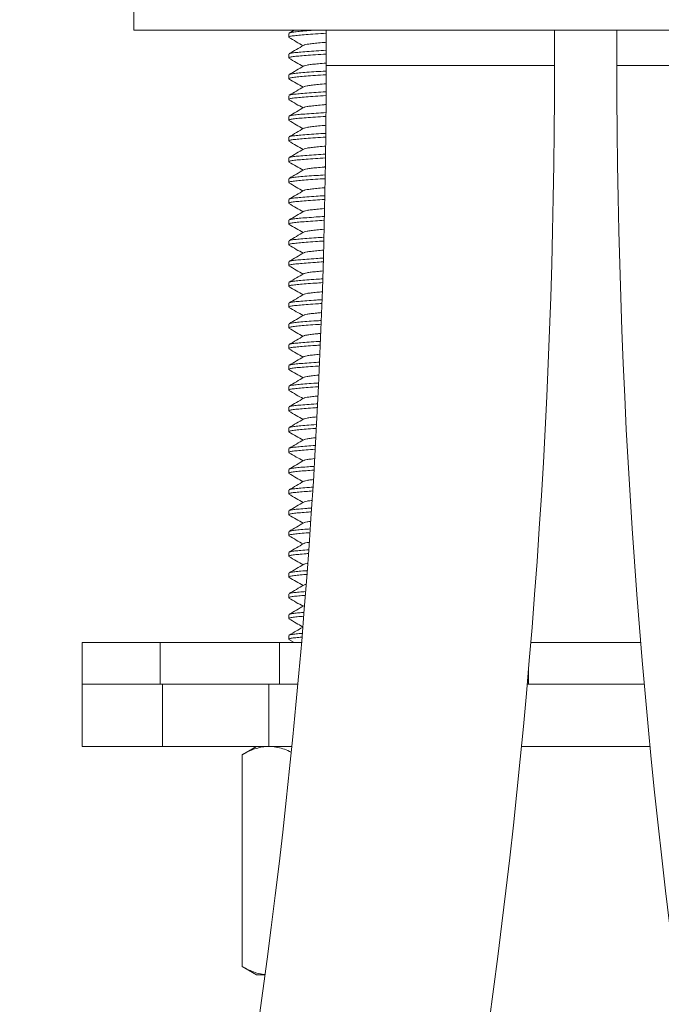
# Model space of a CAD drawing. Units: millimetres. Extents: x -236 to 569, y -534 to 735.
# Drawn here: x 120 to 151, y 14 to 61 of the extents above; entities that cross this region are included whole.
import ezdxf

# ---------------------------------------------------------------- set-up
doc = ezdxf.new("R2010")
doc.units = ezdxf.units.MM

msp = doc.modelspace()

# ---------------------------------------------------------------- linework, layer by layer
at = {"color": 7, "linetype": 'Continuous', "lineweight": 18}
for p, q in [((125.995, 61.44), (125.995, 60.44)), ((169.995, 60.44), (125.995, 60.44)), ((133.445, 60.281), (133.445, 60.099)), ((133.705, 60.44), (133.46, 60.298)), ((135.245, 60.44), (135.245, 58.74)), ((146.245, 58.74), (146.245, 60.44)), ((149.245, 60.44), (149.245, 58.74)), ((133.445, 59.281), (133.445, 59.099)), ((146.245, 58.74), (135.245, 58.74)), ((160.245, 58.74), (149.245, 58.74)), ((133.445, 58.281), (133.445, 58.099)), ((133.445, 57.281), (133.445, 57.099)), ((133.445, 56.281), (133.445, 56.099)), ((133.445, 55.281), (133.445, 55.099)), ((133.445, 54.281), (133.445, 54.099)), ((133.445, 53.281), (133.445, 53.099)), ((133.445, 52.281), (133.445, 52.099)), ((133.445, 51.281), (133.445, 51.099)), ((133.445, 50.281), (133.445, 50.099)), ((133.445, 49.281), (133.445, 49.099)), ((133.445, 48.281), (133.445, 48.099)), ((133.445, 47.281), (133.445, 47.099)), ((133.445, 46.281), (133.445, 46.099)), ((133.445, 45.281), (133.445, 45.099)), ((133.445, 44.281), (133.445, 44.099)), ((133.445, 43.281), (133.445, 43.099)), ((133.445, 42.281), (133.445, 42.099)), ((133.445, 41.281), (133.445, 41.099)), ((133.445, 40.281), (133.445, 40.099)), ((133.445, 39.281), (133.445, 39.099)), ((133.445, 38.281), (133.445, 38.099)), ((133.445, 37.281), (133.445, 37.099)), ((133.445, 36.281), (133.445, 36.099)), ((133.445, 35.281), (133.445, 35.099)), ((133.445, 34.281), (133.445, 34.099)), ((133.445, 33.281), (133.445, 33.099)), ((133.445, 32.281), (133.445, 32.099)), ((123.495, 30.94), (123.495, 28.94)), ((123.495, 30.94), (127.258, 30.94)), ((127.258, 30.94), (127.258, 28.94)), ((127.258, 30.94), (132.995, 30.94)), ((132.995, 30.94), (132.995, 28.94)), ((132.995, 30.94), (134.062, 30.94)), ((133.445, 31.281), (133.445, 31.099)), ((133.454, 31.086), (133.705, 30.94)), ((145.101, 30.94), (150.389, 30.94)), ((144.995, 29.682), (144.995, 28.94)), ((123.495, 28.94), (123.495, 25.94)), ((123.495, 28.94), (127.258, 28.94)), ((127.366, 28.94), (123.495, 28.94)), ((127.366, 25.94), (127.366, 28.94)), ((129.797, 28.94), (127.366, 28.94)), ((129.797, 28.94), (132.995, 28.94)), ((132.495, 25.94), (132.495, 28.94)), ((132.995, 28.94), (133.886, 28.94)), ((144.93, 28.94), (144.995, 28.94)), ((144.995, 28.94), (150.56, 28.94)), ((127.366, 25.94), (123.495, 25.94)), ((132.495, 25.94), (127.366, 25.94)), ((131.895, 25.94), (131.199, 25.538)), ((133.598, 25.94), (132.495, 25.94)), ((150.838, 25.94), (144.651, 25.94)), ((131.199, 25.538), (131.199, 15.342)), ((131.199, 15.342), (131.895, 14.94)), ((132.302, 14.94), (131.895, 14.94))]:
    msp.add_line(p, q, dxfattribs=at)
for centre, radius, start, end in [((-192.136, 58.74), 327.381, 342.73435, 0), ((-192.136, 58.74), 338.381, 342.73435, 0), ((487.626, 58.74), 338.381, 180, 197.26565)]:
    msp.add_arc(centre, radius, start, end, dxfattribs=at)
for points, knots in [([(135.245, 60.286), (135.07, 60.275), (134.718, 60.253), (134.273, 60.221), (133.911, 60.19), (133.647, 60.163), (133.476, 60.132), (133.457, 60.11), (133.447, 60.099)], [0, 0, 0, 0, 0.1693888, 0.3397862, 0.5057517, 0.668065, 0.8358488, 1, 1, 1, 1]), ([(133.474, 60.298), (133.483, 60.304), (133.506, 60.32), (133.668, 60.347), (133.937, 60.375), (134.311, 60.405), (134.61, 60.428), (134.797, 60.439), (134.809, 60.44)], [0, 0, 0, 0, 0.119889, 0.337555, 0.548125, 0.763434, 0.984491, 1, 1, 1, 1]), ([(133.454, 60.086), (133.573, 60.017), (133.8, 59.885), (134.027, 59.753), (134.135, 59.69)], [0, 0, 0, 0, 0.523655, 1, 1, 1, 1]), ([(135.245, 59.854), (135.212, 59.851), (135.046, 59.837), (134.797, 59.813), (134.516, 59.783), (134.316, 59.755), (134.201, 59.73), (134.186, 59.716), (134.182, 59.712)], [0, 0, 0, 0, 0.055413, 0.276837, 0.492478, 0.703354, 0.921367, 1, 1, 1, 1]), ([(135.245, 59.286), (135.07, 59.275), (134.718, 59.253), (134.273, 59.221), (133.911, 59.19), (133.647, 59.163), (133.476, 59.132), (133.457, 59.11), (133.447, 59.099)], [0, 0, 0, 0, 0.169389, 0.339786, 0.505752, 0.668065, 0.835849, 1, 1, 1, 1]), ([(134.171, 59.712), (134.053, 59.643), (133.816, 59.504), (133.578, 59.367), (133.46, 59.298)], [0, 0, 0, 0, 0.499502, 1, 1, 1, 1]), ([(133.474, 59.298), (133.483, 59.304), (133.506, 59.32), (133.667, 59.347), (133.938, 59.375), (134.308, 59.405), (134.745, 59.437), (135.084, 59.458), (135.245, 59.468)], [0, 0, 0, 0, 0.101155, 0.28481, 0.462477, 0.644141, 0.830657, 1, 1, 1, 1]), ([(133.454, 59.086), (133.573, 59.017), (133.8, 58.885), (134.027, 58.753), (134.135, 58.69)], [0, 0, 0, 0, 0.523655, 1, 1, 1, 1]), ([(135.245, 58.854), (135.212, 58.851), (135.046, 58.837), (134.797, 58.813), (134.516, 58.783), (134.316, 58.755), (134.201, 58.73), (134.186, 58.716), (134.182, 58.712)], [0, 0, 0, 0, 0.055413, 0.276837, 0.492478, 0.703354, 0.921367, 1, 1, 1, 1]), ([(134.171, 58.712), (134.053, 58.643), (133.816, 58.504), (133.578, 58.367), (133.46, 58.298)], [0, 0, 0, 0, 0.499502, 1, 1, 1, 1]), ([(133.474, 58.298), (133.483, 58.304), (133.506, 58.32), (133.667, 58.347), (133.938, 58.375), (134.308, 58.405), (134.739, 58.436), (135.072, 58.457), (135.227, 58.467)], [0, 0, 0, 0, 0.101807, 0.286647, 0.465459, 0.648295, 0.836014, 1, 1, 1, 1]), ([(135.227, 58.285), (135.058, 58.275), (134.713, 58.253), (134.273, 58.221), (133.911, 58.19), (133.647, 58.163), (133.476, 58.132), (133.457, 58.11), (133.447, 58.099)], [0, 0, 0, 0, 0.164481, 0.335885, 0.502832, 0.666104, 0.834879, 1, 1, 1, 1]), ([(133.454, 58.086), (133.573, 58.017), (133.8, 57.885), (134.027, 57.753), (134.135, 57.69)], [0, 0, 0, 0, 0.523655, 1, 1, 1, 1]), ([(135.227, 57.852), (135.2, 57.85), (135.04, 57.837), (134.797, 57.813), (134.516, 57.783), (134.316, 57.755), (134.201, 57.73), (134.186, 57.716), (134.182, 57.712)], [0, 0, 0, 0, 0.045998, 0.269629, 0.487419, 0.700397, 0.920583, 1, 1, 1, 1]), ([(134.171, 57.712), (134.053, 57.643), (133.816, 57.504), (133.578, 57.367), (133.46, 57.298)], [0, 0, 0, 0, 0.499502, 1, 1, 1, 1]), ([(133.474, 57.298), (133.483, 57.304), (133.506, 57.32), (133.667, 57.347), (133.938, 57.375), (134.308, 57.405), (134.74, 57.436), (135.072, 57.457), (135.228, 57.467)], [0, 0, 0, 0, 0.101788, 0.286592, 0.465371, 0.648172, 0.835855, 1, 1, 1, 1]), ([(135.228, 57.285), (135.058, 57.275), (134.713, 57.253), (134.273, 57.221), (133.911, 57.19), (133.647, 57.163), (133.476, 57.132), (133.457, 57.11), (133.447, 57.099)], [0, 0, 0, 0, 0.164628, 0.336002, 0.502919, 0.666162, 0.834908, 1, 1, 1, 1]), ([(133.454, 57.086), (133.573, 57.017), (133.8, 56.885), (134.027, 56.753), (134.135, 56.69)], [0, 0, 0, 0, 0.523655, 1, 1, 1, 1]), ([(134.171, 56.712), (134.053, 56.643), (133.816, 56.504), (133.578, 56.367), (133.46, 56.298)], [0, 0, 0, 0, 0.499502, 1, 1, 1, 1]), ([(133.474, 56.298), (133.483, 56.304), (133.506, 56.32), (133.667, 56.347), (133.938, 56.375), (134.308, 56.405), (134.74, 56.436), (135.073, 56.457), (135.228, 56.467)], [0, 0, 0, 0, 0.1017687, 0.2865375, 0.4652821, 0.6480487, 0.8356957, 1, 1, 1, 1]), ([(135.228, 56.853), (135.2, 56.85), (135.041, 56.837), (134.797, 56.813), (134.516, 56.783), (134.316, 56.755), (134.201, 56.73), (134.186, 56.716), (134.182, 56.712)], [0, 0, 0, 0, 0.046284, 0.269848, 0.487572, 0.700487, 0.920607, 1, 1, 1, 1]), ([(135.228, 56.285), (135.059, 56.275), (134.713, 56.253), (134.273, 56.221), (133.911, 56.19), (133.647, 56.163), (133.476, 56.132), (133.457, 56.11), (133.447, 56.099)], [0, 0, 0, 0, 0.164774, 0.336118, 0.503006, 0.666221, 0.834937, 1, 1, 1, 1]), ([(133.454, 56.086), (133.573, 56.017), (133.8, 55.885), (134.027, 55.753), (134.135, 55.69)], [0, 0, 0, 0, 0.523655, 1, 1, 1, 1]), ([(134.171, 55.712), (134.053, 55.643), (133.816, 55.504), (133.578, 55.367), (133.46, 55.298)], [0, 0, 0, 0, 0.499502, 1, 1, 1, 1]), ([(135.228, 55.853), (135.201, 55.85), (135.041, 55.837), (134.797, 55.813), (134.516, 55.783), (134.316, 55.755), (134.201, 55.73), (134.186, 55.716), (134.182, 55.712)], [0, 0, 0, 0, 0.046569, 0.270066, 0.487726, 0.700576, 0.92063, 1, 1, 1, 1]), ([(135.225, 55.285), (135.056, 55.275), (134.712, 55.253), (134.273, 55.221), (133.911, 55.19), (133.647, 55.163), (133.476, 55.132), (133.457, 55.11), (133.447, 55.099)], [0, 0, 0, 0, 0.163821, 0.33536, 0.502438, 0.66584, 0.834748, 1, 1, 1, 1]), ([(133.454, 55.086), (133.573, 55.017), (133.8, 54.885), (134.027, 54.753), (134.135, 54.69)], [0, 0, 0, 0, 0.523655, 1, 1, 1, 1]), ([(133.474, 55.298), (133.483, 55.304), (133.506, 55.32), (133.667, 55.347), (133.938, 55.375), (134.308, 55.405), (134.74, 55.436), (135.073, 55.457), (135.228, 55.467)], [0, 0, 0, 0, 0.101755, 0.286498, 0.465217, 0.647959, 0.835579, 1, 1, 1, 1]), ([(134.171, 54.712), (134.053, 54.643), (133.816, 54.504), (133.578, 54.367), (133.46, 54.298)], [0, 0, 0, 0, 0.499502, 1, 1, 1, 1]), ([(135.216, 54.852), (135.192, 54.85), (135.037, 54.837), (134.797, 54.813), (134.516, 54.783), (134.316, 54.755), (134.201, 54.73), (134.186, 54.716), (134.182, 54.712)], [0, 0, 0, 0, 0.039732, 0.264832, 0.484052, 0.698429, 0.920061, 1, 1, 1, 1]), ([(135.204, 54.284), (135.043, 54.274), (134.706, 54.253), (134.273, 54.221), (133.911, 54.19), (133.647, 54.163), (133.476, 54.132), (133.457, 54.11), (133.447, 54.099)], [0, 0, 0, 0, 0.1580768, 0.3307948, 0.4990206, 0.6635445, 0.8336133, 1, 1, 1, 1]), ([(133.454, 54.086), (133.573, 54.017), (133.8, 53.885), (134.027, 53.753), (134.135, 53.69)], [0, 0, 0, 0, 0.523655, 1, 1, 1, 1]), ([(133.474, 54.298), (133.483, 54.304), (133.506, 54.32), (133.667, 54.347), (133.938, 54.375), (134.308, 54.405), (134.734, 54.436), (135.059, 54.456), (135.208, 54.466)], [0, 0, 0, 0, 0.102513, 0.288633, 0.468684, 0.652787, 0.841806, 1, 1, 1, 1]), ([(134.171, 53.712), (134.053, 53.643), (133.816, 53.504), (133.578, 53.367), (133.46, 53.298)], [0, 0, 0, 0, 0.499502, 1, 1, 1, 1]), ([(135.195, 53.85), (135.179, 53.848), (135.03, 53.836), (134.798, 53.813), (134.516, 53.783), (134.316, 53.755), (134.201, 53.73), (134.186, 53.716), (134.182, 53.712)], [0, 0, 0, 0, 0.028333, 0.256105, 0.477928, 0.694849, 0.919112, 1, 1, 1, 1]), ([(135.184, 53.283), (135.03, 53.273), (134.699, 53.252), (134.273, 53.221), (133.911, 53.19), (133.647, 53.163), (133.476, 53.132), (133.457, 53.11), (133.447, 53.099)], [0, 0, 0, 0, 0.152254, 0.326166, 0.495556, 0.661217, 0.832462, 1, 1, 1, 1]), ([(133.474, 53.298), (133.483, 53.304), (133.506, 53.32), (133.667, 53.347), (133.938, 53.375), (134.308, 53.405), (134.727, 53.436), (135.046, 53.455), (135.187, 53.464)], [0, 0, 0, 0, 0.1032823, 0.2907994, 0.4722026, 0.6576876, 0.8481256, 1, 1, 1, 1]), ([(133.454, 53.086), (133.573, 53.017), (133.8, 52.885), (134.027, 52.753), (134.135, 52.69)], [0, 0, 0, 0, 0.523655, 1, 1, 1, 1]), ([(134.171, 52.712), (134.053, 52.643), (133.816, 52.504), (133.578, 52.367), (133.46, 52.298)], [0, 0, 0, 0, 0.499502, 1, 1, 1, 1]), ([(135.175, 52.848), (135.165, 52.847), (135.024, 52.835), (134.798, 52.813), (134.516, 52.783), (134.316, 52.755), (134.201, 52.73), (134.186, 52.716), (134.182, 52.712)], [0, 0, 0, 0, 0.016661, 0.247169, 0.471656, 0.691184, 0.918141, 1, 1, 1, 1]), ([(135.163, 52.281), (135.016, 52.272), (134.693, 52.252), (134.273, 52.221), (133.911, 52.19), (133.647, 52.163), (133.476, 52.132), (133.457, 52.11), (133.447, 52.099)], [0, 0, 0, 0, 0.146349, 0.321473, 0.492042, 0.658858, 0.831296, 1, 1, 1, 1]), ([(133.474, 52.298), (133.483, 52.304), (133.506, 52.32), (133.667, 52.347), (133.938, 52.375), (134.308, 52.405), (134.721, 52.435), (135.033, 52.455), (135.167, 52.463)], [0, 0, 0, 0, 0.104064, 0.292999, 0.475774, 0.662662, 0.854541, 1, 1, 1, 1]), ([(133.454, 52.086), (133.573, 52.017), (133.8, 51.885), (134.027, 51.753), (134.135, 51.69)], [0, 0, 0, 0, 0.523655, 1, 1, 1, 1]), ([(134.171, 51.712), (134.053, 51.643), (133.816, 51.504), (133.578, 51.367), (133.46, 51.298)], [0, 0, 0, 0, 0.499502, 1, 1, 1, 1]), ([(135.154, 51.846), (135.152, 51.846), (135.018, 51.835), (134.798, 51.813), (134.516, 51.783), (134.316, 51.755), (134.201, 51.73), (134.186, 51.716), (134.182, 51.712)], [0, 0, 0, 0, 0.004705, 0.238015, 0.465232, 0.687429, 0.917145, 1, 1, 1, 1]), ([(135.143, 51.28), (135.003, 51.271), (134.687, 51.251), (134.273, 51.221), (133.911, 51.19), (133.647, 51.163), (133.476, 51.132), (133.457, 51.11), (133.447, 51.099)], [0, 0, 0, 0, 0.1403622, 0.3167143, 0.4884797, 0.6564652, 0.8301124, 1, 1, 1, 1]), ([(133.474, 51.298), (133.483, 51.304), (133.506, 51.32), (133.667, 51.347), (133.938, 51.375), (134.308, 51.405), (134.715, 51.435), (135.019, 51.454), (135.146, 51.462)], [0, 0, 0, 0, 0.104857, 0.295232, 0.479401, 0.667713, 0.861054, 1, 1, 1, 1]), ([(133.454, 51.086), (133.573, 51.017), (133.8, 50.885), (134.027, 50.753), (134.135, 50.69)], [0, 0, 0, 0, 0.523655, 1, 1, 1, 1]), ([(135.134, 50.844), (135.019, 50.834), (134.789, 50.813), (134.517, 50.783), (134.315, 50.755), (134.201, 50.73), (134.186, 50.716), (134.182, 50.712)], [0, 0, 0, 0, 0.227795, 0.45806, 0.683236, 0.916034, 1, 1, 1, 1]), ([(135.122, 50.279), (134.989, 50.27), (134.681, 50.251), (134.273, 50.221), (133.911, 50.19), (133.647, 50.163), (133.476, 50.132), (133.457, 50.11), (133.447, 50.099)], [0, 0, 0, 0, 0.1342906, 0.3118882, 0.4848668, 0.6540388, 0.8289125, 1, 1, 1, 1]), ([(134.171, 50.712), (134.053, 50.643), (133.816, 50.504), (133.578, 50.367), (133.46, 50.298)], [0, 0, 0, 0, 0.499502, 1, 1, 1, 1]), ([(133.474, 50.298), (133.483, 50.304), (133.506, 50.32), (133.667, 50.347), (133.938, 50.375), (134.308, 50.405), (134.709, 50.434), (135.006, 50.453), (135.126, 50.46)], [0, 0, 0, 0, 0.105662, 0.2975, 0.483083, 0.672842, 0.867667, 1, 1, 1, 1]), ([(133.454, 50.086), (133.573, 50.017), (133.8, 49.885), (134.027, 49.753), (134.135, 49.69)], [0, 0, 0, 0, 0.523655, 1, 1, 1, 1]), ([(135.113, 49.843), (135.006, 49.833), (134.783, 49.812), (134.518, 49.783), (134.315, 49.755), (134.201, 49.73), (134.186, 49.716), (134.182, 49.712)], [0, 0, 0, 0, 0.216751, 0.450309, 0.678706, 0.914833, 1, 1, 1, 1]), ([(134.171, 49.712), (134.053, 49.643), (133.816, 49.504), (133.578, 49.367), (133.46, 49.298)], [0, 0, 0, 0, 0.499502, 1, 1, 1, 1]), ([(133.474, 49.298), (133.483, 49.304), (133.506, 49.32), (133.667, 49.347), (133.938, 49.375), (134.308, 49.405), (134.702, 49.434), (134.992, 49.452), (135.105, 49.459)], [0, 0, 0, 0, 0.10648, 0.299802, 0.486822, 0.678049, 0.874383, 1, 1, 1, 1]), ([(135.102, 49.277), (134.976, 49.269), (134.674, 49.25), (134.274, 49.221), (133.911, 49.19), (133.647, 49.163), (133.476, 49.132), (133.457, 49.11), (133.447, 49.099)], [0, 0, 0, 0, 0.128132, 0.306993, 0.481203, 0.651578, 0.827695, 1, 1, 1, 1]), ([(133.454, 49.086), (133.573, 49.017), (133.8, 48.885), (134.027, 48.753), (134.135, 48.69)], [0, 0, 0, 0, 0.523655, 1, 1, 1, 1]), ([(134.171, 48.712), (134.053, 48.643), (133.816, 48.504), (133.578, 48.367), (133.46, 48.298)], [0, 0, 0, 0, 0.499502, 1, 1, 1, 1]), ([(133.474, 48.298), (133.483, 48.304), (133.506, 48.32), (133.667, 48.347), (133.938, 48.375), (134.308, 48.405), (134.695, 48.433), (134.977, 48.451), (135.082, 48.458)], [0, 0, 0, 0, 0.10743, 0.302478, 0.491167, 0.684101, 0.882187, 1, 1, 1, 1]), ([(135.093, 48.841), (134.993, 48.831), (134.777, 48.811), (134.518, 48.783), (134.315, 48.755), (134.201, 48.73), (134.186, 48.716), (134.182, 48.712)], [0, 0, 0, 0, 0.205386, 0.442333, 0.674044, 0.913597, 1, 1, 1, 1]), ([(135.074, 48.276), (134.958, 48.268), (134.666, 48.25), (134.274, 48.221), (133.911, 48.19), (133.647, 48.163), (133.476, 48.132), (133.457, 48.11), (133.447, 48.099)], [0, 0, 0, 0, 0.119807, 0.300376, 0.476248, 0.648251, 0.82605, 1, 1, 1, 1]), ([(133.454, 48.086), (133.573, 48.017), (133.8, 47.885), (134.027, 47.753), (134.135, 47.69)], [0, 0, 0, 0, 0.523655, 1, 1, 1, 1]), ([(134.171, 47.712), (134.053, 47.643), (133.816, 47.504), (133.578, 47.367), (133.46, 47.298)], [0, 0, 0, 0, 0.499502, 1, 1, 1, 1]), ([(133.474, 47.298), (133.483, 47.304), (133.506, 47.32), (133.667, 47.347), (133.938, 47.375), (134.309, 47.405), (134.682, 47.432), (134.949, 47.449), (135.04, 47.455)], [0, 0, 0, 0, 0.10916, 0.307349, 0.499075, 0.695116, 0.896392, 1, 1, 1, 1]), ([(135.056, 47.837), (134.969, 47.829), (134.766, 47.81), (134.518, 47.783), (134.315, 47.755), (134.201, 47.73), (134.186, 47.716), (134.182, 47.712)], [0, 0, 0, 0, 0.184321, 0.427549, 0.665403, 0.911307, 1, 1, 1, 1]), ([(135.033, 47.273), (134.931, 47.266), (134.653, 47.249), (134.274, 47.221), (133.911, 47.19), (133.647, 47.163), (133.476, 47.132), (133.457, 47.11), (133.447, 47.099)], [0, 0, 0, 0, 0.106789, 0.290029, 0.468502, 0.643049, 0.823477, 1, 1, 1, 1]), ([(133.454, 47.086), (133.573, 47.017), (133.8, 46.885), (134.027, 46.753), (134.135, 46.69)], [0, 0, 0, 0, 0.523655, 1, 1, 1, 1]), ([(134.171, 46.712), (134.053, 46.643), (133.816, 46.504), (133.578, 46.367), (133.46, 46.298)], [0, 0, 0, 0, 0.499502, 1, 1, 1, 1]), ([(135.014, 46.833), (134.942, 46.826), (134.754, 46.809), (134.518, 46.783), (134.315, 46.755), (134.201, 46.73), (134.186, 46.716), (134.182, 46.712)], [0, 0, 0, 0, 0.1588807, 0.4096947, 0.6549671, 0.9085405, 1, 1, 1, 1]), ([(134.991, 46.27), (134.903, 46.265), (134.641, 46.248), (134.274, 46.221), (133.911, 46.19), (133.647, 46.163), (133.476, 46.132), (133.457, 46.11), (133.447, 46.099)], [0, 0, 0, 0, 0.0933815, 0.2793715, 0.4605242, 0.6376904, 0.8208277, 1, 1, 1, 1]), ([(133.454, 46.086), (133.573, 46.017), (133.8, 45.885), (134.027, 45.753), (134.135, 45.69)], [0, 0, 0, 0, 0.523655, 1, 1, 1, 1]), ([(133.474, 46.298), (133.483, 46.304), (133.506, 46.32), (133.667, 46.347), (133.937, 46.375), (134.309, 46.405), (134.669, 46.432), (134.922, 46.447), (134.999, 46.452)], [0, 0, 0, 0, 0.110947, 0.312379, 0.507243, 0.706492, 0.911062, 1, 1, 1, 1]), ([(134.171, 45.712), (134.053, 45.643), (133.816, 45.504), (133.578, 45.367), (133.46, 45.298)], [0, 0, 0, 0, 0.499502, 1, 1, 1, 1]), ([(134.973, 45.829), (134.915, 45.824), (134.742, 45.808), (134.519, 45.783), (134.315, 45.755), (134.201, 45.73), (134.186, 45.716), (134.182, 45.712)], [0, 0, 0, 0, 0.131802, 0.390691, 0.643859, 0.905596, 1, 1, 1, 1]), ([(134.949, 45.267), (134.876, 45.263), (134.628, 45.247), (134.275, 45.221), (133.911, 45.19), (133.647, 45.163), (133.476, 45.132), (133.457, 45.11), (133.447, 45.099)], [0, 0, 0, 0, 0.079565, 0.268389, 0.452303, 0.632169, 0.818097, 1, 1, 1, 1]), ([(133.454, 45.086), (133.573, 45.017), (133.8, 44.885), (134.027, 44.753), (134.135, 44.69)], [0, 0, 0, 0, 0.5236551, 1, 1, 1, 1]), ([(133.474, 45.298), (133.483, 45.304), (133.506, 45.32), (133.668, 45.347), (133.937, 45.375), (134.309, 45.405), (134.657, 45.431), (134.895, 45.446), (134.957, 45.45)], [0, 0, 0, 0, 0.112793, 0.317576, 0.515683, 0.718247, 0.926221, 1, 1, 1, 1]), ([(134.171, 44.712), (134.053, 44.643), (133.816, 44.504), (133.578, 44.367), (133.46, 44.298)], [0, 0, 0, 0, 0.499502, 1, 1, 1, 1]), ([(134.931, 44.825), (134.887, 44.821), (134.729, 44.806), (134.519, 44.783), (134.315, 44.755), (134.201, 44.73), (134.186, 44.716), (134.182, 44.712)], [0, 0, 0, 0, 0.102922, 0.370423, 0.632013, 0.902456, 1, 1, 1, 1]), ([(134.908, 44.265), (134.849, 44.261), (134.615, 44.246), (134.275, 44.221), (133.911, 44.19), (133.647, 44.163), (133.476, 44.132), (133.457, 44.11), (133.447, 44.099)], [0, 0, 0, 0, 0.065321, 0.257067, 0.443827, 0.626477, 0.815282, 1, 1, 1, 1]), ([(133.474, 44.298), (133.483, 44.304), (133.506, 44.32), (133.668, 44.347), (133.937, 44.375), (134.31, 44.405), (134.644, 44.43), (134.867, 44.444), (134.915, 44.447)], [0, 0, 0, 0, 0.114701, 0.322949, 0.524408, 0.7304, 0.941892, 1, 1, 1, 1]), ([(133.454, 44.086), (133.573, 44.017), (133.8, 43.885), (134.027, 43.753), (134.135, 43.69)], [0, 0, 0, 0, 0.523655, 1, 1, 1, 1]), ([(134.171, 43.712), (134.053, 43.643), (133.816, 43.504), (133.578, 43.367), (133.46, 43.298)], [0, 0, 0, 0, 0.499502, 1, 1, 1, 1]), ([(134.889, 43.821), (134.86, 43.818), (134.717, 43.805), (134.519, 43.783), (134.315, 43.755), (134.201, 43.73), (134.186, 43.716), (134.182, 43.712)], [0, 0, 0, 0, 0.072055, 0.34876, 0.619351, 0.899099, 1, 1, 1, 1]), ([(134.866, 43.262), (134.821, 43.259), (134.602, 43.245), (134.275, 43.221), (133.911, 43.19), (133.647, 43.163), (133.476, 43.132), (133.457, 43.11), (133.447, 43.099)], [0, 0, 0, 0, 0.050629, 0.245389, 0.435084, 0.620605, 0.812379, 1, 1, 1, 1]), ([(133.474, 43.298), (133.483, 43.304), (133.506, 43.32), (133.668, 43.347), (133.937, 43.375), (134.31, 43.405), (134.631, 43.429), (134.84, 43.442), (134.874, 43.444)], [0, 0, 0, 0, 0.116675, 0.328508, 0.533433, 0.74297, 0.958103, 1, 1, 1, 1]), ([(133.454, 43.086), (133.573, 43.017), (133.8, 42.885), (134.027, 42.753), (134.135, 42.69)], [0, 0, 0, 0, 0.523655, 1, 1, 1, 1]), ([(134.171, 42.712), (134.053, 42.643), (133.816, 42.504), (133.578, 42.367), (133.46, 42.298)], [0, 0, 0, 0, 0.499502, 1, 1, 1, 1]), ([(134.848, 42.817), (134.832, 42.816), (134.704, 42.804), (134.52, 42.783), (134.315, 42.755), (134.201, 42.73), (134.186, 42.716), (134.182, 42.712)], [0, 0, 0, 0, 0.038988, 0.3255528, 0.6057862, 0.8955039, 1, 1, 1, 1]), ([(134.825, 42.259), (134.794, 42.257), (134.589, 42.244), (134.276, 42.221), (133.911, 42.19), (133.647, 42.163), (133.476, 42.132), (133.457, 42.11), (133.447, 42.099)], [0, 0, 0, 0, 0.035467, 0.233338, 0.426063, 0.614546, 0.809382, 1, 1, 1, 1]), ([(133.474, 42.298), (133.483, 42.304), (133.506, 42.32), (133.668, 42.347), (133.937, 42.375), (134.311, 42.405), (134.618, 42.428), (134.812, 42.44), (134.832, 42.442)], [0, 0, 0, 0, 0.118718, 0.33426, 0.542775, 0.755981, 0.974881, 1, 1, 1, 1]), ([(133.454, 42.086), (133.573, 42.017), (133.8, 41.885), (134.027, 41.753), (134.135, 41.69)], [0, 0, 0, 0, 0.523655, 1, 1, 1, 1]), ([(134.806, 41.813), (134.805, 41.813), (134.692, 41.802), (134.521, 41.783), (134.314, 41.755), (134.201, 41.73), (134.186, 41.716), (134.182, 41.712)], [0, 0, 0, 0, 0.003477, 0.300631, 0.591219, 0.891643, 1, 1, 1, 1]), ([(134.773, 41.256), (134.759, 41.255), (134.573, 41.243), (134.276, 41.221), (133.91, 41.19), (133.647, 41.163), (133.476, 41.132), (133.457, 41.11), (133.447, 41.099)], [0, 0, 0, 0, 0.01602, 0.21788, 0.414491, 0.606775, 0.805539, 1, 1, 1, 1]), ([(134.171, 41.712), (134.053, 41.643), (133.816, 41.504), (133.578, 41.367), (133.46, 41.298)], [0, 0, 0, 0, 0.499502, 1, 1, 1, 1]), ([(133.474, 41.298), (133.483, 41.304), (133.506, 41.32), (133.668, 41.347), (133.937, 41.375), (134.311, 41.405), (134.603, 41.427), (134.78, 41.438), (134.785, 41.439)], [0, 0, 0, 0, 0.121147, 0.3411, 0.553881, 0.77145, 0.994829, 1, 1, 1, 1]), ([(133.454, 41.086), (133.573, 41.017), (133.8, 40.885), (134.027, 40.753), (134.135, 40.69)], [0, 0, 0, 0, 0.523655, 1, 1, 1, 1]), ([(134.745, 40.807), (134.669, 40.799), (134.499, 40.78), (134.317, 40.755), (134.201, 40.73), (134.186, 40.716), (134.182, 40.712)], [0, 0, 0, 0, 0.251719, 0.56263, 0.884064, 1, 1, 1, 1]), ([(134.171, 40.712), (134.053, 40.643), (133.816, 40.504), (133.578, 40.367), (133.46, 40.298)], [0, 0, 0, 0, 0.499502, 1, 1, 1, 1]), ([(133.474, 40.298), (133.483, 40.304), (133.506, 40.32), (133.667, 40.347), (133.939, 40.375), (134.289, 40.404), (134.582, 40.424), (134.722, 40.434)], [0, 0, 0, 0, 0.1249034, 0.3516752, 0.5710532, 0.7953675, 1, 1, 1, 1]), ([(134.71, 40.252), (134.562, 40.241), (134.263, 40.22), (133.912, 40.19), (133.646, 40.163), (133.476, 40.132), (133.457, 40.11), (133.447, 40.099)], [0, 0, 0, 0, 0.19712, 0.398949, 0.596337, 0.800377, 1, 1, 1, 1]), ([(133.454, 40.086), (133.573, 40.017), (133.8, 39.885), (134.027, 39.753), (134.135, 39.69)], [0, 0, 0, 0, 0.523655, 1, 1, 1, 1]), ([(134.171, 39.712), (134.053, 39.643), (133.816, 39.504), (133.578, 39.367), (133.46, 39.298)], [0, 0, 0, 0, 0.499502, 1, 1, 1, 1]), ([(133.474, 39.298), (133.483, 39.304), (133.506, 39.32), (133.667, 39.347), (133.939, 39.375), (134.271, 39.402), (134.541, 39.421), (134.659, 39.43)], [0, 0, 0, 0, 0.129, 0.363211, 0.589785, 0.821457, 1, 1, 1, 1]), ([(134.682, 39.8), (134.628, 39.794), (134.481, 39.778), (134.318, 39.755), (134.201, 39.73), (134.186, 39.716), (134.182, 39.712)], [0, 0, 0, 0, 0.19284, 0.528215, 0.874942, 1, 1, 1, 1]), ([(134.647, 39.247), (134.522, 39.238), (134.245, 39.219), (133.913, 39.19), (133.646, 39.163), (133.476, 39.132), (133.457, 39.11), (133.447, 39.099)], [0, 0, 0, 0, 0.173168, 0.381018, 0.584295, 0.794422, 1, 1, 1, 1]), ([(133.454, 39.086), (133.573, 39.017), (133.8, 38.885), (134.027, 38.753), (134.135, 38.69)], [0, 0, 0, 0, 0.5236551, 1, 1, 1, 1]), ([(134.171, 38.712), (134.053, 38.643), (133.816, 38.504), (133.578, 38.367), (133.46, 38.298)], [0, 0, 0, 0, 0.499502, 1, 1, 1, 1]), ([(133.474, 38.298), (133.483, 38.304), (133.506, 38.32), (133.667, 38.347), (133.94, 38.375), (134.252, 38.401), (134.5, 38.418), (134.596, 38.425)], [0, 0, 0, 0, 0.133375, 0.375529, 0.609787, 0.849316, 1, 1, 1, 1]), ([(134.619, 38.793), (134.588, 38.789), (134.464, 38.776), (134.319, 38.755), (134.201, 38.73), (134.186, 38.716), (134.182, 38.712)], [0, 0, 0, 0, 0.123903, 0.487922, 0.864261, 1, 1, 1, 1]), ([(134.584, 38.243), (134.481, 38.235), (134.226, 38.217), (133.913, 38.19), (133.646, 38.163), (133.476, 38.132), (133.457, 38.11), (133.447, 38.099)], [0, 0, 0, 0, 0.147742, 0.361984, 0.571511, 0.7881, 1, 1, 1, 1]), ([(133.454, 38.086), (133.573, 38.017), (133.8, 37.885), (134.027, 37.753), (134.135, 37.69)], [0, 0, 0, 0, 0.523655, 1, 1, 1, 1]), ([(134.171, 37.712), (134.053, 37.643), (133.816, 37.504), (133.578, 37.367), (133.46, 37.298)], [0, 0, 0, 0, 0.499502, 1, 1, 1, 1]), ([(134.556, 37.786), (134.546, 37.785), (134.446, 37.774), (134.32, 37.755), (134.201, 37.73), (134.186, 37.716), (134.182, 37.712)], [0, 0, 0, 0, 0.0420921, 0.4401036, 0.8515857, 1, 1, 1, 1]), ([(134.522, 37.238), (134.44, 37.232), (134.208, 37.216), (133.914, 37.19), (133.646, 37.163), (133.476, 37.132), (133.457, 37.11), (133.447, 37.099)], [0, 0, 0, 0, 0.120704, 0.341742, 0.557917, 0.781378, 1, 1, 1, 1]), ([(133.454, 37.086), (133.573, 37.017), (133.8, 36.885), (134.027, 36.753), (134.135, 36.69)], [0, 0, 0, 0, 0.523655, 1, 1, 1, 1]), ([(133.474, 37.298), (133.483, 37.304), (133.506, 37.32), (133.667, 37.347), (133.94, 37.375), (134.234, 37.4), (134.459, 37.415), (134.533, 37.421)], [0, 0, 0, 0, 0.138057, 0.388711, 0.631193, 0.879131, 1, 1, 1, 1]), ([(134.171, 36.712), (134.053, 36.643), (133.816, 36.504), (133.578, 36.367), (133.46, 36.298)], [0, 0, 0, 0, 0.499502, 1, 1, 1, 1]), ([(134.493, 36.778), (134.434, 36.77), (134.303, 36.753), (134.201, 36.73), (134.186, 36.716), (134.182, 36.712)], [0, 0, 0, 0, 0.370307, 0.833084, 1, 1, 1, 1]), ([(134.459, 36.234), (134.399, 36.229), (134.189, 36.214), (133.914, 36.19), (133.646, 36.163), (133.476, 36.132), (133.457, 36.11), (133.447, 36.099)], [0, 0, 0, 0, 0.091893, 0.320174, 0.543432, 0.774214, 1, 1, 1, 1]), ([(133.454, 36.086), (133.573, 36.017), (133.8, 35.885), (134.027, 35.753), (134.135, 35.69)], [0, 0, 0, 0, 0.523655, 1, 1, 1, 1]), ([(133.474, 36.298), (133.483, 36.304), (133.506, 36.32), (133.666, 36.347), (133.941, 36.375), (134.215, 36.398), (134.418, 36.412), (134.47, 36.416)], [0, 0, 0, 0, 0.1430802, 0.4028534, 0.6541569, 0.911115, 1, 1, 1, 1]), ([(134.171, 35.712), (134.053, 35.643), (133.816, 35.504), (133.578, 35.367), (133.46, 35.298)], [0, 0, 0, 0, 0.499502, 1, 1, 1, 1]), ([(134.43, 35.769), (134.394, 35.764), (134.286, 35.75), (134.202, 35.73), (134.186, 35.716), (134.182, 35.712)], [0, 0, 0, 0, 0.267138, 0.805737, 1, 1, 1, 1]), ([(134.396, 35.229), (134.357, 35.226), (134.171, 35.213), (133.915, 35.19), (133.646, 35.163), (133.476, 35.132), (133.457, 35.11), (133.447, 35.099)], [0, 0, 0, 0, 0.0611303, 0.2971448, 0.5279655, 0.7665657, 1, 1, 1, 1]), ([(133.474, 35.298), (133.483, 35.304), (133.506, 35.32), (133.666, 35.347), (133.942, 35.375), (134.196, 35.397), (134.377, 35.409), (134.407, 35.412)], [0, 0, 0, 0, 0.148482, 0.418063, 0.678855, 0.945514, 1, 1, 1, 1]), ([(133.454, 35.086), (133.573, 35.017), (133.8, 34.885), (134.027, 34.753), (134.135, 34.69)], [0, 0, 0, 0, 0.523655, 1, 1, 1, 1]), ([(134.171, 34.712), (134.053, 34.643), (133.816, 34.504), (133.578, 34.367), (133.46, 34.298)], [0, 0, 0, 0, 0.499502, 1, 1, 1, 1]), ([(134.364, 34.76), (134.352, 34.758), (134.268, 34.747), (134.202, 34.73), (134.186, 34.716), (134.182, 34.712)], [0, 0, 0, 0, 0.117725, 0.766131, 1, 1, 1, 1]), ([(134.32, 34.223), (134.307, 34.223), (134.148, 34.211), (133.916, 34.19), (133.645, 34.163), (133.476, 34.132), (133.457, 34.11), (133.447, 34.099)], [0, 0, 0, 0, 0.020841, 0.266983, 0.507709, 0.756548, 1, 1, 1, 1]), ([(133.474, 34.298), (133.483, 34.304), (133.506, 34.32), (133.666, 34.347), (133.943, 34.375), (134.174, 34.395), (134.329, 34.406), (134.335, 34.406)], [0, 0, 0, 0, 0.15524, 0.437089, 0.709749, 0.988545, 1, 1, 1, 1]), ([(133.454, 34.086), (133.573, 34.017), (133.8, 33.885), (134.027, 33.753), (134.135, 33.69)], [0, 0, 0, 0, 0.523655, 1, 1, 1, 1]), ([(134.171, 33.712), (134.053, 33.643), (133.816, 33.504), (133.578, 33.367), (133.46, 33.298)], [0, 0, 0, 0, 0.499502, 1, 1, 1, 1]), ([(134.279, 33.743), (134.246, 33.737), (134.194, 33.726), (134.185, 33.716), (134.182, 33.712)], [0, 0, 0, 0, 0.637054, 1, 1, 1, 1]), ([(134.235, 33.217), (134.126, 33.208), (133.895, 33.189), (133.648, 33.163), (133.476, 33.132), (133.457, 33.11), (133.447, 33.099)], [0, 0, 0, 0, 0.225709, 0.479989, 0.74284, 1, 1, 1, 1]), ([(133.474, 33.298), (133.483, 33.304), (133.506, 33.32), (133.669, 33.347), (133.917, 33.373), (134.146, 33.391), (134.251, 33.4)], [0, 0, 0, 0, 0.165482, 0.465926, 0.756575, 1, 1, 1, 1]), ([(133.454, 33.086), (133.573, 33.017), (133.8, 32.885), (134.027, 32.753), (134.135, 32.69)], [0, 0, 0, 0, 0.523655, 1, 1, 1, 1]), ([(134.171, 32.712), (134.053, 32.643), (133.816, 32.504), (133.578, 32.367), (133.46, 32.298)], [0, 0, 0, 0, 0.499502, 1, 1, 1, 1]), ([(133.474, 32.298), (133.483, 32.304), (133.506, 32.32), (133.67, 32.347), (133.893, 32.371), (134.092, 32.387), (134.166, 32.393)], [0, 0, 0, 0, 0.1776758, 0.50026, 0.8123264, 1, 1, 1, 1]), ([(134.151, 32.21), (134.072, 32.203), (133.872, 32.187), (133.649, 32.163), (133.475, 32.132), (133.457, 32.11), (133.447, 32.099)], [0, 0, 0, 0, 0.175165, 0.446044, 0.726053, 1, 1, 1, 1]), ([(133.454, 32.086), (133.573, 32.017), (133.791, 31.891), (134.009, 31.763), (134.109, 31.705)], [0, 0, 0, 0, 0.544381, 1, 1, 1, 1]), ([(134.106, 31.674), (134.009, 31.617), (133.794, 31.492), (133.578, 31.367), (133.46, 31.298)], [0, 0, 0, 0, 0.4488336, 1, 1, 1, 1]), ([(133.474, 31.298), (133.482, 31.304), (133.505, 31.32), (133.671, 31.347), (133.87, 31.368), (134.037, 31.382), (134.082, 31.386)], [0, 0, 0, 0, 0.19181, 0.540057, 0.876948, 1, 1, 1, 1]), ([(134.067, 31.203), (134.018, 31.199), (133.849, 31.185), (133.65, 31.163), (133.475, 31.132), (133.456, 31.11), (133.447, 31.099)], [0, 0, 0, 0, 0.117561, 0.407358, 0.706922, 1, 1, 1, 1]), ([(132.498, 25.94), (132.467, 25.94), (132.335, 25.938), (132.102, 25.908), (131.799, 25.824), (131.497, 25.702), (131.298, 25.593), (131.199, 25.538)], [0, 0, 0, 0, 0.070022, 0.299787, 0.530814, 0.765017, 1, 1, 1, 1]), ([(133.553, 25.665), (133.529, 25.678), (133.4, 25.747), (133.159, 25.836), (132.831, 25.924), (132.609, 25.935), (132.498, 25.94)], [0, 0, 0, 0, 0.069905, 0.376456, 0.687231, 1, 1, 1, 1]), ([(131.199, 15.342), (131.304, 15.285), (131.514, 15.169), (131.836, 15.045), (132.098, 14.97), (132.253, 14.96), (132.298, 14.957)], [0, 0, 0, 0, 0.29147, 0.583913, 0.880385, 1, 1, 1, 1])]:
    msp.add_open_spline(points, degree=3, knots=knots, dxfattribs=at)

doc.saveas('drawing.dxf')
